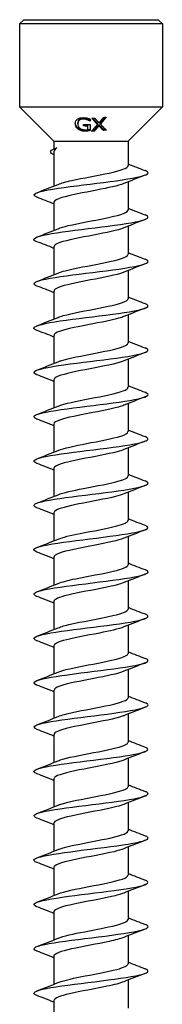
# Model space of a CAD drawing. Units: millimetres. Extents: x -29 to 67, y -553 to 0.
# Drawn here: x -5 to 5, y -69 to 0 of the extents above; entities that cross this region are included whole.
import ezdxf

# ---------------------------------------------------------------- set-up
doc = ezdxf.new("R2010")
doc.units = ezdxf.units.MM

# ---------------------------------------------------------------- blocks, each defined once
blk = doc.blocks.new('SWD80X275-Front')
for p, q in [((-4.7, 0), (-5, -0.3)), ((-4.7, 0), (4.7, 0)), ((4.7, 0), (5, -0.3)), ((5, -0.3), (-5, -0.3)), ((-5, -0.3), (-5, -6.1)), ((5, -0.3), (5, -6.1)), ((-5, -6.1), (5, -6.1)), ((-2.6, -8.5), (-5, -6.1)), ((2.6, -8.5), (5, -6.1)), ((-0.92, -7.279), (-0.92, -7.207)), ((-0.234, -7.009), (-0.234, -6.939)), ((-0.22, -7.441), (-0.22, -7.37)), ((-0.07, -7.09), (-0.07, -7.019)), ((-0.055, -6.943), (-0.055, -7.09)), ((-0.049, -7.337), (-0.049, -7.738)), ((0.457, -7.325), (0.457, -7.254)), ((0.552, -7.412), (0.552, -7.341)), ((0.66, -7.304), (0.66, -7.233)), ((0.23, -7.795), (0.23, -7.725)), ((0.868, -7.742), (0.868, -7.67)), ((-2.6, -8.5), (2.6, -8.5)), ((-2.6, -8.5), (-2.6, -9.037)), ((2.6, -8.5), (2.6, -10.198)), ((-2.6, -9.23), (-2.6, -11.63)), ((2.6, -11.334), (2.6, -13.298)), ((-2.6, -12.767), (-2.6, -14.73)), ((2.6, -14.434), (2.6, -16.398)), ((-2.6, -15.867), (-2.6, -17.83)), ((2.6, -17.534), (2.6, -19.498)), ((-2.6, -18.967), (-2.6, -20.93)), ((2.6, -20.634), (2.6, -22.598)), ((-2.6, -22.067), (-2.6, -24.03)), ((2.6, -23.734), (2.6, -25.698)), ((-2.6, -25.167), (-2.6, -27.13)), ((2.6, -26.834), (2.6, -28.798)), ((-2.6, -28.267), (-2.6, -30.23)), ((2.6, -29.934), (2.6, -31.898)), ((-2.6, -31.367), (-2.6, -33.33)), ((2.6, -33.034), (2.6, -34.998)), ((-2.6, -34.467), (-2.6, -36.43)), ((2.6, -36.134), (2.6, -38.098)), ((-2.6, -37.567), (-2.6, -39.53)), ((2.6, -39.234), (2.6, -41.198)), ((-2.6, -40.667), (-2.6, -42.63)), ((2.6, -42.334), (2.6, -44.298)), ((-2.6, -43.767), (-2.6, -45.73)), ((2.6, -45.434), (2.6, -47.398)), ((-2.6, -46.867), (-2.6, -48.83)), ((2.6, -48.534), (2.6, -50.498)), ((-2.6, -49.967), (-2.6, -51.93)), ((2.6, -51.634), (2.6, -53.598)), ((-2.6, -53.067), (-2.6, -55.03)), ((2.6, -54.734), (2.6, -56.698)), ((-2.6, -56.167), (-2.6, -58.13)), ((2.6, -57.834), (2.6, -59.798)), ((-2.6, -59.267), (-2.6, -61.23)), ((2.6, -60.934), (2.6, -62.898)), ((-2.6, -62.367), (-2.6, -64.33)), ((2.6, -64.034), (2.6, -65.998)), ((-2.6, -65.467), (-2.6, -67.43)), ((2.6, -67.134), (2.6, -69.098)), ((-2.6, -68.567), (-2.6, -70.53))]:
    blk.add_line(p, q)
for points, knots in [([(-0.929, -6.937), (-0.883, -6.908), (-0.83, -6.887), (-0.739, -6.865), (-0.694, -6.856), (-0.583, -6.847), (-0.532, -6.847), (-0.48, -6.85)], [0, 0, 0, 0, 0.02030655, 0.02030655, 0.03027682, 0.03027682, 0.03850398, 0.03850398, 0.03850398, 0.03850398]), ([(-0.5, -6.883), (-0.554, -6.88), (-0.607, -6.882), (-0.7, -6.902), (-0.739, -6.917), (-0.802, -6.954), (-0.838, -6.981), (-0.885, -7.049), (-0.898, -7.077), (-0.916, -7.139), (-0.92, -7.173), (-0.92, -7.207)], [0, 0, 0, 0, 0.01618087, 0.01618087, 0.03053084, 0.03053084, 0.04297222, 0.04297222, 0.050874, 0.050874, 0.05966763, 0.05966763, 0.05966763, 0.05966763]), ([(-0.48, -6.85), (-0.439, -6.852), (-0.398, -6.856), (-0.333, -6.866), (-0.29, -6.873), (-0.239, -6.886)], [0, 0, 0, 0, 0.0123998, 0.0123998, 0.01972915, 0.01972915, 0.01972915, 0.01972915]), ([(-1.1, -7.259), (-1.1, -7.193), (-1.088, -7.129), (-1.045, -7.051), (-1.028, -7.024), (-0.981, -6.975), (-0.957, -6.955), (-0.929, -6.937)], [0, 0, 0, 0, 0.028409, 0.028409, 0.03840281, 0.03840281, 0.04642532, 0.04642532, 0.04642532, 0.04642532]), ([(-0.93, -7.634), (-0.978, -7.592), (-1.014, -7.546), (-1.065, -7.453), (-1.078, -7.414), (-1.095, -7.343), (-1.1, -7.3), (-1.1, -7.259)], [0, 0, 0, 0, 0.02094716, 0.02094716, 0.04024087, 0.04024087, 0.06925257, 0.06925257, 0.06925257, 0.06925257]), ([(-0.93, -7.562), (-0.977, -7.521), (-1.013, -7.475), (-1.065, -7.382), (-1.078, -7.342), (-1.092, -7.284), (-1.097, -7.253), (-1.099, -7.224)], [0, 0, 0, 0, 0.02068155, 0.02068155, 0.04026211, 0.04026211, 0.06111069, 0.06111069, 0.06111069, 0.06111069]), ([(-0.481, -7.728), (-0.568, -7.722), (-0.653, -7.705), (-0.757, -7.667), (-0.796, -7.651), (-0.873, -7.606), (-0.903, -7.585), (-0.93, -7.562)], [0, 0, 0, 0, 0.0260864, 0.0260864, 0.03356397, 0.03356397, 0.03917601, 0.03917601, 0.03917601, 0.03917601]), ([(-0.5, -6.954), (-0.554, -6.951), (-0.607, -6.954), (-0.7, -6.973), (-0.739, -6.988), (-0.802, -7.026), (-0.839, -7.053), (-0.886, -7.121), (-0.898, -7.148), (-0.916, -7.21), (-0.92, -7.244), (-0.92, -7.279)], [0, 0, 0, 0, 0.01619772, 0.01619772, 0.03052411, 0.03052411, 0.04306957, 0.04306957, 0.05080517, 0.05080517, 0.05964083, 0.05964083, 0.05964083, 0.05964083]), ([(-0.92, -7.279), (-0.92, -7.332), (-0.912, -7.388), (-0.882, -7.46), (-0.87, -7.484), (-0.837, -7.53), (-0.82, -7.55), (-0.801, -7.568)], [0, 0, 0, 0, 0.02287164, 0.02287164, 0.03046314, 0.03046314, 0.0364331, 0.0364331, 0.0364331, 0.0364331]), ([(-0.801, -7.568), (-0.769, -7.598), (-0.731, -7.624), (-0.657, -7.659), (-0.626, -7.669), (-0.559, -7.686), (-0.523, -7.691), (-0.488, -7.694)], [0, 0, 0, 0, 0.01505001, 0.01505001, 0.02508724, 0.02508724, 0.03576923, 0.03576923, 0.03576923, 0.03576923]), ([(-0.234, -6.939), (-0.272, -6.924), (-0.313, -6.913), (-0.377, -6.898), (-0.426, -6.888), (-0.5, -6.883)], [0, 0, 0, 0, 0.01279754, 0.01279754, 0.01963567, 0.01963567, 0.01963567, 0.01963567]), ([(-0.234, -7.009), (-0.272, -6.995), (-0.313, -6.984), (-0.376, -6.969), (-0.426, -6.959), (-0.5, -6.954)], [0, 0, 0, 0, 0.01269449, 0.01269449, 0.01979452, 0.01979452, 0.01979452, 0.01979452]), ([(-0.239, -6.886), (-0.206, -6.893), (-0.173, -6.903), (-0.128, -6.918), (-0.087, -6.93), (-0.055, -6.943)], [0, 0, 0, 0, 0.01023086, 0.01023086, 0.01479825, 0.01479825, 0.01479825, 0.01479825]), ([(-0.07, -7.019), (-0.091, -7.006), (-0.113, -6.993), (-0.145, -6.975), (-0.171, -6.961), (-0.234, -6.939)], [0, 0, 0, 0, 0.00861921, 0.00861921, 0.01201283, 0.01201283, 0.01201283, 0.01201283]), ([(-0.07, -7.09), (-0.091, -7.076), (-0.113, -7.063), (-0.145, -7.046), (-0.171, -7.032), (-0.234, -7.009)], [0, 0, 0, 0, 0.00861592, 0.00861592, 0.01201958, 0.01201958, 0.01201958, 0.01201958]), ([(-0.481, -7.8), (-0.56, -7.794), (-0.638, -7.779), (-0.754, -7.74), (-0.793, -7.723), (-0.867, -7.683), (-0.9, -7.659), (-0.93, -7.634)], [0, 0, 0, 0, 0.0237648, 0.0237648, 0.0370275, 0.0370275, 0.05011532, 0.05011532, 0.05011532, 0.05011532]), ([(-0.488, -7.694), (-0.441, -7.697), (-0.395, -7.698), (-0.318, -7.694), (-0.267, -7.691), (-0.22, -7.678)], [0, 0, 0, 0, 0.01398616, 0.01398616, 0.02329577, 0.02329577, 0.02329577, 0.02329577]), ([(-0.241, -7.715), (-0.279, -7.722), (-0.319, -7.727), (-0.372, -7.731), (-0.411, -7.734), (-0.481, -7.728)], [0, 0, 0, 0, 0.01178338, 0.01178338, 0.01647744, 0.01647744, 0.01647744, 0.01647744]), ([(-0.241, -7.786), (-0.278, -7.792), (-0.318, -7.798), (-0.372, -7.802), (-0.411, -7.805), (-0.481, -7.8)], [0, 0, 0, 0, 0.01165493, 0.01165493, 0.01666673, 0.01666673, 0.01666673, 0.01666673]), ([(-0.049, -7.667), (-0.077, -7.676), (-0.109, -7.685), (-0.152, -7.696), (-0.194, -7.707), (-0.241, -7.715)], [0, 0, 0, 0, 0.00889074, 0.00889074, 0.01322333, 0.01322333, 0.01322333, 0.01322333]), ([(-0.049, -7.738), (-0.076, -7.747), (-0.109, -7.755), (-0.152, -7.767), (-0.194, -7.778), (-0.241, -7.786)], [0, 0, 0, 0, 0.00888094, 0.00888094, 0.01324805, 0.01324805, 0.01324805, 0.01324805]), ([(-2.627, -9.425), (-2.644, -9.418), (-2.66, -9.411), (-2.674, -9.404), (-2.984, -9.255), (-2.835, -9.106), (-2.389, -8.957)], [1.8897799, 1.8897799, 1.8897799, 1.8897799, 1.9326995, 1.9326995, 1.9326995, 2.8375676, 2.8375676, 2.8375676, 2.8375676]), ([(-2.389, -8.957), (-2.527, -9.048), (-2.599, -9.137), (-2.6, -9.229), (-2.6, -9.229), (-2.6, -9.23)], [0, 0, 0, 0, 0.1083945, 0.1083945, 0.1092314, 0.1092314, 0.1092314, 0.1092314]), ([(-2.298, -11.511), (-2.081, -11.421), (-1.757, -11.332), (-1.356, -11.243), (-0.572, -11.069), (0.472, -10.895), (1.273, -10.72), (2.073, -10.546), (2.599, -10.372), (2.6, -10.198)], [188.976153, 188.976153, 188.976153, 188.976153, 189.517507, 189.517507, 189.517507, 190.578062, 190.578062, 190.578062, 191.637152, 191.637152, 191.637152, 191.637152]), ([(-3.781, -12.418), (-4.021, -12.325), (-4.065, -12.232), (-3.885, -12.139), (-3.581, -11.981), (-2.642, -11.823), (-1.449, -11.665), (-0.267, -11.509), (1.132, -11.352), (2.193, -11.196), (3.261, -11.038), (3.956, -10.881), (3.998, -10.723), (4.014, -10.664), (3.939, -10.605), (3.785, -10.546)], [188.168818, 188.168818, 188.168818, 188.168818, 188.735755, 188.735755, 188.735755, 189.695696, 189.695696, 189.695696, 190.646498, 190.646498, 190.646498, 191.604175, 191.604175, 191.604175, 191.963893, 191.963893, 191.963893, 191.963893]), ([(2.304, -11.454), (1.926, -11.608), (1.203, -11.761), (0.403, -11.915), (-0.506, -12.09), (-1.479, -12.264), (-2.047, -12.439), (-2.402, -12.548), (-2.589, -12.657), (-2.593, -12.767)], [-191.156558, -191.156558, -191.156558, -191.156558, -190.222134, -190.222134, -190.222134, -189.160179, -189.160179, -189.160179, -188.495559, -188.495559, -188.495559, -188.495559]), ([(-3.786, -15.518), (-3.867, -15.487), (-3.927, -15.457), (-3.962, -15.426), (-4.137, -15.269), (-3.673, -15.113), (-2.754, -14.957), (-1.837, -14.801), (-0.491, -14.645), (0.751, -14.489), (1.991, -14.333), (3.095, -14.178), (3.627, -14.022), (4.055, -13.897), (4.103, -13.771), (3.785, -13.646)], [181.885633, 181.885633, 181.885633, 181.885633, 182.073553, 182.073553, 182.073553, 183.023707, 183.023707, 183.023707, 183.972116, 183.972116, 183.972116, 184.918958, 184.918958, 184.918958, 185.680708, 185.680708, 185.680708, 185.680708]), ([(-2.298, -14.611), (-2.127, -14.539), (-1.886, -14.468), (-1.59, -14.397), (-0.866, -14.224), (0.164, -14.05), (1.008, -13.876), (1.867, -13.699), (2.497, -13.523), (2.588, -13.346), (2.596, -13.33), (2.6, -13.314), (2.599, -13.298)], [182.692968, 182.692968, 182.692968, 182.692968, 183.125177, 183.125177, 183.125177, 184.181232, 184.181232, 184.181232, 185.256577, 185.256577, 185.256577, 185.353967, 185.353967, 185.353967, 185.353967]), ([(2.305, -14.554), (1.895, -14.722), (1.063, -14.89), (0.181, -15.057), (-0.736, -15.232), (-1.672, -15.406), (-2.175, -15.581), (-2.451, -15.676), (-2.591, -15.771), (-2.592, -15.867)], [-184.873373, -184.873373, -184.873373, -184.873373, -183.852875, -183.852875, -183.852875, -182.7919, -182.7919, -182.7919, -182.212374, -182.212374, -182.212374, -182.212374]), ([(-2.299, -17.711), (-2.172, -17.657), (-2.004, -17.604), (-1.801, -17.55), (-1.131, -17.374), (-0.099, -17.197), (0.787, -17.021), (1.67, -16.845), (2.373, -16.669), (2.551, -16.493), (2.584, -16.461), (2.599, -16.43), (2.597, -16.398)], [176.409782, 176.409782, 176.409782, 176.409782, 176.734629, 176.734629, 176.734629, 177.807493, 177.807493, 177.807493, 178.876885, 178.876885, 178.876885, 179.070781, 179.070781, 179.070781, 179.070781]), ([(-3.785, -18.618), (-4.095, -18.496), (-4.059, -18.375), (-3.661, -18.253), (-3.153, -18.097), (-2.067, -17.941), (-0.833, -17.786), (0.421, -17.628), (1.795, -17.469), (2.732, -17.311), (3.666, -17.154), (4.139, -16.996), (3.961, -16.838), (3.926, -16.807), (3.867, -16.777), (3.786, -16.746)], [175.602447, 175.602447, 175.602447, 175.602447, 176.343849, 176.343849, 176.343849, 177.290122, 177.290122, 177.290122, 178.251803, 178.251803, 178.251803, 179.21079, 179.21079, 179.21079, 179.397522, 179.397522, 179.397522, 179.397522]), ([(2.305, -17.654), (2.289, -17.661), (2.272, -17.667), (2.255, -17.674), (1.797, -17.848), (0.891, -18.023), (-0.028, -18.197), (-0.946, -18.371), (-1.841, -18.546), (-2.281, -18.72), (-2.489, -18.802), (-2.592, -18.884), (-2.592, -18.967)], [-178.590187, -178.590187, -178.590187, -178.590187, -178.54959, -178.54959, -178.54959, -177.489405, -177.489405, -177.489405, -176.429374, -176.429374, -176.429374, -175.929189, -175.929189, -175.929189, -175.929189]), ([(-3.781, -21.718), (-3.944, -21.656), (-4.021, -21.594), (-3.995, -21.532), (-3.93, -21.375), (-3.221, -21.219), (-2.15, -21.062), (-1.08, -20.906), (0.322, -20.749), (1.498, -20.593), (2.673, -20.436), (3.592, -20.28), (3.889, -20.124), (4.065, -20.031), (4.02, -19.939), (3.781, -19.846)], [169.319262, 169.319262, 169.319262, 169.319262, 169.697114, 169.697114, 169.697114, 170.649406, 170.649406, 170.649406, 171.600703, 171.600703, 171.600703, 172.551051, 172.551051, 172.551051, 173.114337, 173.114337, 173.114337, 173.114337]), ([(-2.301, -20.811), (-2.205, -20.77), (-2.084, -20.729), (-1.942, -20.689), (-1.332, -20.515), (-0.34, -20.34), (0.557, -20.166), (1.454, -19.992), (2.219, -19.818), (2.487, -19.644), (2.562, -19.595), (2.597, -19.546), (2.595, -19.498)], [170.126597, 170.126597, 170.126597, 170.126597, 170.37309, 170.37309, 170.37309, 171.432874, 171.432874, 171.432874, 172.491467, 172.491467, 172.491467, 172.787596, 172.787596, 172.787596, 172.787596]), ([(2.304, -20.754), (2.258, -20.773), (2.207, -20.792), (2.151, -20.811), (1.635, -20.985), (0.693, -21.16), (-0.221, -21.334), (-1.136, -21.508), (-1.988, -21.682), (-2.367, -21.856), (-2.52, -21.926), (-2.594, -21.997), (-2.592, -22.067)], [-172.307002, -172.307002, -172.307002, -172.307002, -172.190779, -172.190779, -172.190779, -171.131508, -171.131508, -171.131508, -170.072385, -170.072385, -170.072385, -169.646003, -169.646003, -169.646003, -169.646003]), ([(-2.304, -23.911), (-2.248, -23.887), (-2.184, -23.864), (-2.112, -23.84), (-1.571, -23.665), (-0.607, -23.489), (0.312, -23.313), (1.23, -23.138), (2.065, -22.962), (2.411, -22.787), (2.535, -22.724), (2.595, -22.661), (2.593, -22.598)], [163.843412, 163.843412, 163.843412, 163.843412, 163.985767, 163.985767, 163.985767, 165.054058, 165.054058, 165.054058, 166.120764, 166.120764, 166.120764, 166.504411, 166.504411, 166.504411, 166.504411]), ([(-3.788, -24.818), (-4.18, -24.666), (-4, -24.515), (-3.308, -24.363), (-2.589, -24.205), (-1.337, -24.047), (-0.058, -23.889), (1.219, -23.732), (2.489, -23.574), (3.238, -23.417), (3.985, -23.26), (4.196, -23.103), (3.788, -22.946)], [163.036077, 163.036077, 163.036077, 163.036077, 163.959834, 163.959834, 163.959834, 164.919088, 164.919088, 164.919088, 165.877061, 165.877061, 165.877061, 166.831152, 166.831152, 166.831152, 166.831152]), ([(2.303, -23.854), (2.229, -23.885), (2.143, -23.915), (2.043, -23.946), (1.475, -24.12), (0.506, -24.294), (-0.4, -24.468), (-1.307, -24.642), (-2.114, -24.816), (-2.435, -24.99), (-2.544, -25.049), (-2.596, -25.108), (-2.593, -25.167)], [-166.023817, -166.023817, -166.023817, -166.023817, -165.837363, -165.837363, -165.837363, -164.77897, -164.77897, -164.77897, -163.72072, -163.72072, -163.72072, -163.362818, -163.362818, -163.362818, -163.362818]), ([(-3.781, -27.918), (-4.001, -27.833), (-4.059, -27.748), (-3.926, -27.662), (-3.685, -27.506), (-2.819, -27.351), (-1.671, -27.195), (-0.524, -27.039), (0.875, -26.883), (1.974, -26.728), (3.072, -26.572), (3.841, -26.416), (3.977, -26.26), (4.039, -26.189), (3.967, -26.117), (3.781, -26.046)], [156.752891, 156.752891, 156.752891, 156.752891, 157.271925, 157.271925, 157.271925, 158.219397, 158.219397, 158.219397, 159.166487, 159.166487, 159.166487, 160.113206, 160.113206, 160.113206, 160.547967, 160.547967, 160.547967, 160.547967]), ([(-2.305, -27.011), (-1.88, -26.837), (-1, -26.663), (-0.084, -26.489), (0.849, -26.311), (1.78, -26.134), (2.249, -25.957), (2.477, -25.871), (2.591, -25.784), (2.591, -25.698)], [157.560227, 157.560227, 157.560227, 157.560227, 158.618105, 158.618105, 158.618105, 159.695371, 159.695371, 159.695371, 160.221225, 160.221225, 160.221225, 160.221225]), ([(2.301, -26.954), (2.202, -26.995), (2.08, -27.037), (1.934, -27.078), (1.321, -27.252), (0.33, -27.426), (-0.564, -27.6), (-1.459, -27.774), (-2.222, -27.948), (-2.488, -28.121), (-2.562, -28.17), (-2.597, -28.218), (-2.595, -28.267)], [-159.740631, -159.740631, -159.740631, -159.740631, -159.48913, -159.48913, -159.48913, -158.43158, -158.43158, -158.43158, -157.374167, -157.374167, -157.374167, -157.079633, -157.079633, -157.079633, -157.079633]), ([(-2.305, -30.111), (-1.914, -29.952), (-1.153, -29.793), (-0.323, -29.634), (0.587, -29.46), (1.543, -29.286), (2.089, -29.112), (2.418, -29.007), (2.59, -28.902), (2.592, -28.798)], [151.277041, 151.277041, 151.277041, 151.277041, 152.242689, 152.242689, 152.242689, 153.30036, 153.30036, 153.30036, 153.93804, 153.93804, 153.93804, 153.93804]), ([(-3.786, -31.018), (-3.855, -30.993), (-3.907, -30.967), (-3.942, -30.941), (-4.157, -30.785), (-3.734, -30.628), (-2.842, -30.472), (-1.95, -30.316), (-0.614, -30.16), (0.637, -30.003), (1.887, -29.847), (3.018, -29.691), (3.582, -29.535), (4.05, -29.405), (4.116, -29.276), (3.786, -29.146)], [150.469706, 150.469706, 150.469706, 150.469706, 150.626667, 150.626667, 150.626667, 151.577126, 151.577126, 151.577126, 152.527125, 152.527125, 152.527125, 153.476675, 153.476675, 153.476675, 154.264781, 154.264781, 154.264781, 154.264781]), ([(2.3, -30.054), (2.177, -30.105), (2.018, -30.156), (1.826, -30.208), (1.174, -30.381), (0.167, -30.555), (-0.714, -30.729), (-1.594, -30.903), (-2.314, -31.076), (-2.528, -31.25), (-2.576, -31.289), (-2.598, -31.328), (-2.596, -31.367)], [-153.457446, -153.457446, -153.457446, -153.457446, -153.145869, -153.145869, -153.145869, -152.089128, -152.089128, -152.089128, -151.032517, -151.032517, -151.032517, -150.796447, -150.796447, -150.796447, -150.796447]), ([(-3.784, -34.118), (-4.088, -33.999), (-4.062, -33.88), (-3.686, -33.76), (-3.192, -33.604), (-2.107, -33.447), (-0.866, -33.29), (0.374, -33.133), (1.738, -32.976), (2.681, -32.82), (3.624, -32.663), (4.12, -32.506), (3.973, -32.35), (3.94, -32.315), (3.877, -32.281), (3.785, -32.246)], [144.186521, 144.186521, 144.186521, 144.186521, 144.912288, 144.912288, 144.912288, 145.86575, 145.86575, 145.86575, 146.818682, 146.818682, 146.818682, 147.771097, 147.771097, 147.771097, 147.981596, 147.981596, 147.981596, 147.981596]), ([(-2.304, -33.211), (-1.942, -33.064), (-1.272, -32.918), (-0.516, -32.771), (0.386, -32.597), (1.374, -32.422), (1.973, -32.248), (2.373, -32.131), (2.589, -32.014), (2.593, -31.898)], [144.993856, 144.993856, 144.993856, 144.993856, 145.884317, 145.884317, 145.884317, 146.945595, 146.945595, 146.945595, 147.654855, 147.654855, 147.654855, 147.654855]), ([(2.299, -33.154), (2.154, -33.214), (1.959, -33.275), (1.721, -33.335), (1.035, -33.509), (0.016, -33.682), (-0.849, -33.856), (-1.714, -34.03), (-2.391, -34.203), (-2.557, -34.377), (-2.586, -34.407), (-2.599, -34.437), (-2.597, -34.467)], [-147.174261, -147.174261, -147.174261, -147.174261, -146.807372, -146.807372, -146.807372, -145.751404, -145.751404, -145.751404, -144.695562, -144.695562, -144.695562, -144.513262, -144.513262, -144.513262, -144.513262]), ([(-2.302, -36.311), (-1.98, -36.18), (-1.421, -36.05), (-0.765, -35.92), (0.118, -35.745), (1.139, -35.569), (1.804, -35.394), (2.306, -35.262), (2.589, -35.13), (2.595, -34.998)], [138.710671, 138.710671, 138.710671, 138.710671, 139.502285, 139.502285, 139.502285, 140.567749, 140.567749, 140.567749, 141.371669, 141.371669, 141.371669, 141.371669]), ([(-3.782, -37.218), (-3.921, -37.166), (-3.997, -37.113), (-4, -37.061), (-4.01, -36.904), (-3.366, -36.746), (-2.328, -36.589), (-1.29, -36.431), (0.113, -36.274), (1.318, -36.117), (2.522, -35.959), (3.495, -35.802), (3.846, -35.645), (4.068, -35.545), (4.037, -35.446), (3.781, -35.346)], [137.903336, 137.903336, 137.903336, 137.903336, 138.222249, 138.222249, 138.222249, 139.179747, 139.179747, 139.179747, 140.136631, 140.136631, 140.136631, 141.092916, 141.092916, 141.092916, 141.698411, 141.698411, 141.698411, 141.698411]), ([(2.297, -36.254), (2.107, -36.332), (1.834, -36.411), (1.496, -36.489), (0.718, -36.67), (-0.368, -36.85), (-1.21, -37.03), (-2.043, -37.209), (-2.6, -37.388), (-2.6, -37.567)], [-140.891076, -140.891076, -140.891076, -140.891076, -140.413929, -140.413929, -140.413929, -139.316945, -139.316945, -139.316945, -138.230077, -138.230077, -138.230077, -138.230077]), ([(-3.787, -40.318), (-4.141, -40.18), (-4.033, -40.041), (-3.478, -39.902), (-2.844, -39.744), (-1.646, -39.586), (-0.37, -39.428), (0.906, -39.27), (2.225, -39.112), (3.053, -38.954), (3.88, -38.796), (4.194, -38.638), (3.868, -38.48), (3.845, -38.469), (3.818, -38.457), (3.788, -38.446)], [131.62015, 131.62015, 131.62015, 131.62015, 132.46371, 132.46371, 132.46371, 133.425142, 133.425142, 133.425142, 134.385888, 134.385888, 134.385888, 135.345959, 135.345959, 135.345959, 135.415225, 135.415225, 135.415225, 135.415225]), ([(-2.299, -39.411), (-2.03, -39.301), (-1.597, -39.192), (-1.071, -39.082), (-0.226, -38.906), (0.823, -38.73), (1.564, -38.554), (2.205, -38.402), (2.592, -38.25), (2.598, -38.098)], [132.427485, 132.427485, 132.427485, 132.427485, 133.093037, 133.093037, 133.093037, 134.16329, 134.16329, 134.16329, 135.088484, 135.088484, 135.088484, 135.088484]), ([(2.299, -39.354), (2.019, -39.468), (1.56, -39.582), (1.007, -39.696), (0.146, -39.873), (-0.907, -40.05), (-1.633, -40.227), (-2.235, -40.373), (-2.59, -40.52), (-2.597, -40.667)], [-134.60789, -134.60789, -134.60789, -134.60789, -133.91522, -133.91522, -133.91522, -132.83841, -132.83841, -132.83841, -131.946891, -131.946891, -131.946891, -131.946891]), ([(-2.298, -42.511), (-2.094, -42.427), (-1.797, -42.343), (-1.428, -42.26), (-0.649, -42.083), (0.412, -41.906), (1.233, -41.729), (2.053, -41.552), (2.598, -41.375), (2.6, -41.199), (2.6, -41.198), (2.6, -41.198), (2.6, -41.198)], [126.1443, 126.1443, 126.1443, 126.1443, 126.65286, 126.65286, 126.65286, 127.728533, 127.728533, 127.728533, 128.803258, 128.803258, 128.803258, 128.805299, 128.805299, 128.805299, 128.805299]), ([(-3.781, -43.418), (-3.957, -43.351), (-4.031, -43.284), (-3.987, -43.217), (-3.884, -43.061), (-3.147, -42.906), (-2.066, -42.75), (-0.985, -42.594), (0.411, -42.439), (1.572, -42.283), (2.732, -42.127), (3.627, -41.972), (3.903, -41.816), (4.063, -41.726), (4.013, -41.636), (3.781, -41.546)], [125.336965, 125.336965, 125.336965, 125.336965, 125.745016, 125.745016, 125.745016, 126.691781, 126.691781, 126.691781, 127.638364, 127.638364, 127.638364, 128.584768, 128.584768, 128.584768, 129.13204, 129.13204, 129.13204, 129.13204]), ([(2.303, -42.454), (1.952, -42.596), (1.314, -42.738), (0.585, -42.88), (-0.322, -43.056), (-1.332, -43.233), (-1.948, -43.41), (-2.364, -43.529), (-2.589, -43.648), (-2.593, -43.767)], [-128.324705, -128.324705, -128.324705, -128.324705, -127.461574, -127.461574, -127.461574, -126.387618, -126.387618, -126.387618, -125.663706, -125.663706, -125.663706, -125.663706]), ([(-3.788, -46.518), (-3.813, -46.509), (-3.836, -46.499), (-3.857, -46.49), (-4.192, -46.334), (-3.905, -46.178), (-3.11, -46.022), (-2.316, -45.866), (-1.034, -45.71), (0.228, -45.554), (1.49, -45.398), (2.698, -45.242), (3.376, -45.086), (4.015, -44.94), (4.166, -44.793), (3.788, -44.646)], [119.05378, 119.05378, 119.05378, 119.05378, 119.112325, 119.112325, 119.112325, 120.060443, 120.060443, 120.060443, 121.008359, 121.008359, 121.008359, 121.956077, 121.956077, 121.956077, 122.848855, 122.848855, 122.848855, 122.848855]), ([(-2.299, -45.611), (-2.159, -45.552), (-1.972, -45.494), (-1.744, -45.435), (-1.064, -45.262), (-0.047, -45.088), (0.823, -44.914), (1.688, -44.741), (2.372, -44.568), (2.55, -44.394), (2.583, -44.362), (2.598, -44.33), (2.597, -44.298)], [119.861115, 119.861115, 119.861115, 119.861115, 120.21609, 120.21609, 120.21609, 121.273204, 121.273204, 121.273204, 122.325891, 122.325891, 122.325891, 122.522113, 122.522113, 122.522113, 122.522113]), ([(2.305, -45.554), (1.895, -45.721), (1.069, -45.888), (0.19, -46.056), (-0.735, -46.232), (-1.682, -46.408), (-2.185, -46.584), (-2.454, -46.678), (-2.59, -46.773), (-2.591, -46.867)], [-122.04152, -122.04152, -122.04152, -122.04152, -121.024646, -121.024646, -121.024646, -119.953381, -119.953381, -119.953381, -119.380521, -119.380521, -119.380521, -119.380521]), ([(-2.3, -48.711), (-2.183, -48.661), (-2.032, -48.612), (-1.85, -48.563), (-1.206, -48.389), (-0.201, -48.215), (0.683, -48.041), (1.567, -47.868), (2.296, -47.694), (2.52, -47.52), (2.573, -47.479), (2.598, -47.438), (2.596, -47.398)], [113.577929, 113.577929, 113.577929, 113.577929, 113.876719, 113.876719, 113.876719, 114.93394, 114.93394, 114.93394, 115.990892, 115.990892, 115.990892, 116.238928, 116.238928, 116.238928, 116.238928]), ([(-3.782, -49.618), (-4.055, -49.512), (-4.068, -49.405), (-3.795, -49.298), (-3.394, -49.142), (-2.39, -48.986), (-1.18, -48.83), (0.029, -48.674), (1.412, -48.518), (2.42, -48.362), (3.427, -48.206), (4.034, -48.05), (3.998, -47.893), (3.987, -47.844), (3.913, -47.795), (3.783, -47.746)], [112.770594, 112.770594, 112.770594, 112.770594, 113.419232, 113.419232, 113.419232, 114.368617, 114.368617, 114.368617, 115.317784, 115.317784, 115.317784, 116.266735, 116.266735, 116.266735, 116.565669, 116.565669, 116.565669, 116.565669]), ([(2.305, -48.654), (2.271, -48.668), (2.234, -48.682), (2.194, -48.696), (1.697, -48.872), (0.757, -49.048), (-0.168, -49.224), (-1.092, -49.399), (-1.963, -49.575), (-2.355, -49.751), (-2.516, -49.823), (-2.594, -49.895), (-2.592, -49.967)], [-115.758334, -115.758334, -115.758334, -115.758334, -115.67261, -115.67261, -115.67261, -114.603467, -114.603467, -114.603467, -113.534735, -113.534735, -113.534735, -113.097336, -113.097336, -113.097336, -113.097336]), ([(-3.783, -52.718), (-3.905, -52.672), (-3.978, -52.626), (-3.996, -52.58), (-4.055, -52.424), (-3.47, -52.268), (-2.474, -52.111), (-1.478, -51.955), (-0.096, -51.798), (1.121, -51.642), (2.337, -51.486), (3.358, -51.329), (3.776, -51.173), (4.068, -51.064), (4.061, -50.955), (3.783, -50.846)], [106.487409, 106.487409, 106.487409, 106.487409, 106.767195, 106.767195, 106.767195, 107.718185, 107.718185, 107.718185, 108.668938, 108.668938, 108.668938, 109.619456, 109.619456, 109.619456, 110.282484, 110.282484, 110.282484, 110.282484]), ([(-2.302, -51.811), (-2.21, -51.772), (-2.098, -51.734), (-1.966, -51.696), (-1.365, -51.522), (-0.379, -51.347), (0.52, -51.173), (1.419, -50.999), (2.195, -50.825), (2.476, -50.651), (2.558, -50.6), (2.597, -50.549), (2.594, -50.498)], [107.294744, 107.294744, 107.294744, 107.294744, 107.527534, 107.527534, 107.527534, 108.586449, 108.586449, 108.586449, 109.645071, 109.645071, 109.645071, 109.955743, 109.955743, 109.955743, 109.955743]), ([(2.302, -51.754), (2.219, -51.789), (2.119, -51.823), (2.002, -51.858), (1.412, -52.034), (0.423, -52.209), (-0.486, -52.384), (-1.393, -52.56), (-2.183, -52.735), (-2.471, -52.911), (-2.556, -52.963), (-2.596, -53.015), (-2.594, -53.067)], [-109.475149, -109.475149, -109.475149, -109.475149, -109.263833, -109.263833, -109.263833, -108.197092, -108.197092, -108.197092, -107.130737, -107.130737, -107.130737, -106.81415, -106.81415, -106.81415, -106.81415]), ([(-2.303, -54.911), (-2.242, -54.885), (-2.171, -54.859), (-2.091, -54.833), (-1.544, -54.659), (-0.583, -54.485), (0.328, -54.31), (1.24, -54.136), (2.067, -53.961), (2.411, -53.787), (2.535, -53.724), (2.595, -53.661), (2.593, -53.598)], [101.011559, 101.011559, 101.011559, 101.011559, 101.167694, 101.167694, 101.167694, 102.228444, 102.228444, 102.228444, 103.288877, 103.288877, 103.288877, 103.672558, 103.672558, 103.672558, 103.672558]), ([(-3.787, -55.818), (-4.146, -55.678), (-4.03, -55.538), (-3.461, -55.398), (-2.824, -55.241), (-1.637, -55.085), (-0.372, -54.928), (0.892, -54.772), (2.2, -54.615), (3.029, -54.458), (3.858, -54.302), (4.187, -54.145), (3.885, -53.989), (3.858, -53.974), (3.825, -53.96), (3.788, -53.946)], [100.204224, 100.204224, 100.204224, 100.204224, 101.056096, 101.056096, 101.056096, 102.008574, 102.008574, 102.008574, 102.960797, 102.960797, 102.960797, 103.912767, 103.912767, 103.912767, 103.999299, 103.999299, 103.999299, 103.999299]), ([(2.3, -54.854), (2.173, -54.907), (2.006, -54.96), (1.805, -55.013), (1.141, -55.188), (0.121, -55.363), (-0.761, -55.538), (-1.643, -55.713), (-2.351, -55.888), (-2.543, -56.063), (-2.581, -56.098), (-2.598, -56.132), (-2.597, -56.167)], [-103.191964, -103.191964, -103.191964, -103.191964, -102.86909, -102.86909, -102.86909, -101.8046, -101.8046, -101.8046, -100.74047, -100.74047, -100.74047, -100.530965, -100.530965, -100.530965, -100.530965]), ([(-3.78, -58.918), (-3.978, -58.843), (-4.046, -58.767), (-3.964, -58.691), (-3.795, -58.534), (-2.984, -58.377), (-1.857, -58.22), (-0.731, -58.064), (0.682, -57.907), (1.816, -57.75), (2.949, -57.593), (3.773, -57.436), (3.958, -57.279), (4.049, -57.201), (3.983, -57.124), (3.78, -57.046)], [93.921038, 93.921038, 93.921038, 93.921038, 94.381364, 94.381364, 94.381364, 95.335709, 95.335709, 95.335709, 96.289779, 96.289779, 96.289779, 97.243576, 97.243576, 97.243576, 97.716114, 97.716114, 97.716114, 97.716114]), ([(-2.305, -58.011), (-2.278, -57.999), (-2.249, -57.988), (-2.219, -57.977), (-1.738, -57.802), (-0.815, -57.627), (0.105, -57.453), (1.025, -57.278), (1.905, -57.103), (2.321, -56.928), (2.503, -56.852), (2.593, -56.775), (2.592, -56.698)], [94.728373, 94.728373, 94.728373, 94.728373, 94.79634, 94.79634, 94.79634, 95.859069, 95.859069, 95.859069, 96.921458, 96.921458, 96.921458, 97.389372, 97.389372, 97.389372, 97.389372]), ([(2.298, -57.954), (2.131, -58.023), (1.899, -58.092), (1.612, -58.162), (0.89, -58.336), (-0.147, -58.511), (-0.997, -58.686), (-1.847, -58.861), (-2.477, -59.035), (-2.583, -59.21), (-2.594, -59.229), (-2.6, -59.248), (-2.599, -59.267)], [-96.908778, -96.908778, -96.908778, -96.908778, -96.487475, -96.487475, -96.487475, -95.425086, -95.425086, -95.425086, -94.363033, -94.363033, -94.363033, -94.24778, -94.24778, -94.24778, -94.24778]), ([(-2.305, -61.111), (-1.89, -60.941), (-1.044, -60.771), (-0.151, -60.601), (0.77, -60.426), (1.704, -60.251), (2.197, -60.076), (2.458, -59.983), (2.591, -59.89), (2.592, -59.798)], [88.445188, 88.445188, 88.445188, 88.445188, 89.477454, 89.477454, 89.477454, 90.541944, 90.541944, 90.541944, 91.106187, 91.106187, 91.106187, 91.106187]), ([(-3.788, -62.018), (-3.812, -62.009), (-3.834, -62), (-3.853, -61.991), (-4.195, -61.834), (-3.905, -61.677), (-3.098, -61.519), (-2.292, -61.362), (-0.992, -61.205), (0.28, -61.048), (1.551, -60.89), (2.76, -60.733), (3.42, -60.576), (4.023, -60.433), (4.155, -60.289), (3.788, -60.146)], [87.637853, 87.637853, 87.637853, 87.637853, 87.692984, 87.692984, 87.692984, 88.649341, 88.649341, 88.649341, 89.605402, 89.605402, 89.605402, 90.561169, 90.561169, 90.561169, 91.432928, 91.432928, 91.432928, 91.432928]), ([(2.298, -61.054), (2.095, -61.137), (1.798, -61.221), (1.431, -61.304), (0.663, -61.479), (-0.379, -61.653), (-1.195, -61.827), (-2.011, -62.002), (-2.568, -62.176), (-2.599, -62.35), (-2.6, -62.356), (-2.6, -62.361), (-2.6, -62.367)], [-90.625593, -90.625593, -90.625593, -90.625593, -90.1181, -90.1181, -90.1181, -89.057666, -89.057666, -89.057666, -87.997544, -87.997544, -87.997544, -87.964594, -87.964594, -87.964594, -87.964594]), ([(-3.781, -65.118), (-4.032, -65.021), (-4.067, -64.923), (-3.858, -64.825), (-3.521, -64.668), (-2.557, -64.51), (-1.355, -64.353), (-0.153, -64.195), (1.254, -64.038), (2.299, -63.88), (3.344, -63.723), (3.999, -63.565), (4, -63.408), (4, -63.354), (3.924, -63.3), (3.782, -63.246)], [81.354668, 81.354668, 81.354668, 81.354668, 81.948448, 81.948448, 81.948448, 82.906647, 82.906647, 82.906647, 83.864532, 83.864532, 83.864532, 84.822104, 84.822104, 84.822104, 85.149743, 85.149743, 85.149743, 85.149743]), ([(-2.304, -64.211), (-1.931, -64.059), (-1.225, -63.908), (-0.439, -63.756), (0.473, -63.581), (1.456, -63.405), (2.032, -63.23), (2.396, -63.119), (2.589, -63.008), (2.593, -62.898)], [82.162003, 82.162003, 82.162003, 82.162003, 83.082711, 83.082711, 83.082711, 84.149451, 84.149451, 84.149451, 84.823002, 84.823002, 84.823002, 84.823002]), ([(2.298, -64.154), (2.064, -64.25), (1.705, -64.345), (1.264, -64.441), (0.463, -64.615), (-0.579, -64.789), (-1.361, -64.963), (-2.114, -65.131), (-2.597, -65.299), (-2.6, -65.467)], [-84.342408, -84.342408, -84.342408, -84.342408, -83.760095, -83.760095, -83.760095, -82.701473, -82.701473, -82.701473, -81.681409, -81.681409, -81.681409, -81.681409]), ([(-2.302, -67.311), (-1.978, -67.18), (-1.415, -67.049), (-0.756, -66.918), (0.13, -66.742), (1.155, -66.567), (1.818, -66.391), (2.311, -66.26), (2.589, -66.129), (2.595, -65.998)], [75.878818, 75.878818, 75.878818, 75.878818, 76.673934, 76.673934, 76.673934, 77.743077, 77.743077, 77.743077, 78.539816, 78.539816, 78.539816, 78.539816]), ([(-3.786, -68.218), (-3.856, -68.192), (-3.909, -68.166), (-3.945, -68.139), (-4.157, -67.981), (-3.717, -67.823), (-2.803, -67.665), (-1.89, -67.507), (-0.528, -67.349), (0.73, -67.192), (1.989, -67.034), (3.11, -66.876), (3.64, -66.718), (4.057, -66.594), (4.1, -66.47), (3.784, -66.346)], [75.071482, 75.071482, 75.071482, 75.071482, 75.231984, 75.231984, 75.231984, 76.192473, 76.192473, 76.192473, 77.152625, 77.152625, 77.152625, 78.112443, 78.112443, 78.112443, 78.866558, 78.866558, 78.866558, 78.866558]), ([(2.299, -67.254), (2.038, -67.36), (1.622, -67.467), (1.116, -67.573), (0.288, -67.747), (-0.748, -67.921), (-1.497, -68.094), (-2.175, -68.252), (-2.594, -68.409), (-2.599, -68.567)], [-78.059222, -78.059222, -78.059222, -78.059222, -77.412604, -77.412604, -77.412604, -76.355652, -76.355652, -76.355652, -75.398224, -75.398224, -75.398224, -75.398224])]:
    blk.add_open_spline(points, degree=3, knots=knots)
for points, degree in [([(0.056, -6.88), (0.155, -6.879), (0.254, -6.876)], 2), ([(0.88, -6.834), (0.973, -6.825), (1.066, -6.813)], 2), ([(-0.521, -7.319), (-0.285, -7.335), (-0.049, -7.337)], 2), ([(-0.22, -7.37), (-0.371, -7.365), (-0.521, -7.354)], 2), ([(-0.22, -7.441), (-0.371, -7.436), (-0.521, -7.425)], 2), ([(-0.055, -7.019), (-0.062, -7.019), (-0.07, -7.019)], 2), ([(-0.055, -7.09), (-0.062, -7.09), (-0.07, -7.09)], 2), ([(0.23, -7.795), (0.136, -7.799), (0.043, -7.799)], 2), ([(0.23, -7.725), (0.168, -7.727), (0.107, -7.728)], 2), ([(1.002, -7.651), (0.935, -7.661), (0.868, -7.67)], 2), ([(1.066, -7.713), (0.967, -7.729), (0.868, -7.742)], 2), ([(-2.6, -9.436), (-2.609, -9.433), (-2.618, -9.429), (-2.627, -9.425)], 3), ([(-2.514, -9.002), (-2.499, -8.996), (-2.483, -8.99), (-2.468, -8.984)], 3), ([(-2.468, -8.984), (-2.445, -8.975), (-2.418, -8.966), (-2.389, -8.957)], 3), ([(2.6, -10.08), (2.994, -10.239), (3.391, -10.393), (3.788, -10.546)], 3), ([(3.788, -10.868), (3.292, -11.059), (2.796, -11.253), (2.305, -11.454)], 3), ([(-3.788, -12.096), (-3.292, -11.905), (-2.796, -11.712), (-2.305, -11.511)], 3), ([(-2.6, -12.884), (-2.994, -12.725), (-3.391, -12.571), (-3.788, -12.418)], 3), ([(2.6, -13.18), (2.994, -13.339), (3.391, -13.493), (3.788, -13.646)], 3), ([(3.788, -13.968), (3.292, -14.159), (2.796, -14.353), (2.305, -14.554)], 3), ([(-3.788, -15.196), (-3.292, -15.005), (-2.796, -14.812), (-2.305, -14.611)], 3), ([(-2.6, -15.984), (-2.994, -15.825), (-3.391, -15.671), (-3.788, -15.518)], 3), ([(2.6, -16.28), (2.994, -16.439), (3.391, -16.593), (3.788, -16.746)], 3), ([(3.788, -17.068), (3.292, -17.259), (2.796, -17.453), (2.305, -17.654)], 3), ([(-3.788, -18.296), (-3.292, -18.105), (-2.796, -17.912), (-2.305, -17.711)], 3), ([(-2.6, -19.084), (-2.994, -18.925), (-3.391, -18.771), (-3.788, -18.618)], 3), ([(2.6, -19.38), (2.994, -19.539), (3.391, -19.693), (3.788, -19.846)], 3), ([(3.788, -20.168), (3.292, -20.359), (2.796, -20.553), (2.305, -20.754)], 3), ([(-3.788, -21.396), (-3.292, -21.205), (-2.796, -21.012), (-2.305, -20.811)], 3), ([(-2.6, -22.184), (-2.994, -22.025), (-3.391, -21.871), (-3.788, -21.718)], 3), ([(2.6, -22.48), (2.994, -22.639), (3.391, -22.793), (3.788, -22.946)], 3), ([(3.788, -23.268), (3.292, -23.459), (2.796, -23.653), (2.305, -23.854)], 3), ([(-3.788, -24.496), (-3.292, -24.305), (-2.796, -24.112), (-2.305, -23.911)], 3), ([(-2.6, -25.284), (-2.994, -25.125), (-3.391, -24.971), (-3.788, -24.818)], 3), ([(2.6, -25.58), (2.994, -25.739), (3.391, -25.893), (3.788, -26.046)], 3), ([(3.788, -26.368), (3.292, -26.559), (2.796, -26.753), (2.305, -26.954)], 3), ([(-3.788, -27.596), (-3.292, -27.405), (-2.796, -27.212), (-2.305, -27.011)], 3), ([(-2.6, -28.384), (-2.994, -28.225), (-3.391, -28.071), (-3.788, -27.918)], 3), ([(2.6, -28.68), (2.994, -28.839), (3.391, -28.993), (3.788, -29.146)], 3), ([(3.788, -29.468), (3.292, -29.659), (2.796, -29.853), (2.305, -30.054)], 3), ([(-3.788, -30.696), (-3.292, -30.505), (-2.796, -30.312), (-2.305, -30.111)], 3), ([(-2.6, -31.484), (-2.994, -31.325), (-3.391, -31.171), (-3.788, -31.018)], 3), ([(2.6, -31.78), (2.994, -31.939), (3.391, -32.093), (3.788, -32.246)], 3), ([(3.788, -32.568), (3.292, -32.759), (2.796, -32.953), (2.305, -33.154)], 3), ([(-3.788, -33.796), (-3.292, -33.605), (-2.796, -33.412), (-2.305, -33.211)], 3), ([(-2.6, -34.584), (-2.994, -34.425), (-3.391, -34.271), (-3.788, -34.118)], 3), ([(2.6, -34.88), (2.994, -35.039), (3.391, -35.193), (3.788, -35.346)], 3), ([(3.788, -35.668), (3.292, -35.859), (2.796, -36.053), (2.305, -36.254)], 3), ([(-3.788, -36.896), (-3.292, -36.705), (-2.796, -36.512), (-2.305, -36.311)], 3), ([(-2.6, -37.684), (-2.994, -37.525), (-3.391, -37.371), (-3.788, -37.218)], 3), ([(2.6, -37.98), (2.994, -38.139), (3.391, -38.293), (3.788, -38.446)], 3), ([(3.788, -38.768), (3.292, -38.959), (2.796, -39.153), (2.305, -39.354)], 3), ([(-3.788, -39.996), (-3.292, -39.805), (-2.796, -39.612), (-2.305, -39.411)], 3), ([(-2.6, -40.784), (-2.994, -40.625), (-3.391, -40.471), (-3.788, -40.318)], 3), ([(2.6, -41.08), (2.994, -41.239), (3.391, -41.393), (3.788, -41.546)], 3), ([(3.788, -41.868), (3.292, -42.059), (2.796, -42.253), (2.305, -42.454)], 3), ([(-3.788, -43.096), (-3.292, -42.905), (-2.796, -42.712), (-2.305, -42.511)], 3), ([(-2.6, -43.884), (-2.994, -43.725), (-3.391, -43.571), (-3.788, -43.418)], 3), ([(2.6, -44.18), (2.994, -44.339), (3.391, -44.493), (3.788, -44.646)], 3), ([(3.788, -44.968), (3.292, -45.159), (2.796, -45.353), (2.305, -45.554)], 3), ([(-3.788, -46.196), (-3.292, -46.005), (-2.796, -45.812), (-2.305, -45.611)], 3), ([(-2.6, -46.984), (-2.994, -46.825), (-3.391, -46.671), (-3.788, -46.518)], 3), ([(2.6, -47.28), (2.994, -47.439), (3.391, -47.593), (3.788, -47.746)], 3), ([(3.788, -48.068), (3.292, -48.259), (2.796, -48.453), (2.305, -48.654)], 3), ([(-3.788, -49.296), (-3.292, -49.105), (-2.796, -48.912), (-2.305, -48.711)], 3), ([(-2.6, -50.084), (-2.994, -49.925), (-3.391, -49.771), (-3.788, -49.618)], 3), ([(2.6, -50.38), (2.994, -50.539), (3.391, -50.693), (3.788, -50.846)], 3), ([(3.788, -51.168), (3.292, -51.359), (2.796, -51.553), (2.305, -51.754)], 3), ([(-3.788, -52.396), (-3.292, -52.205), (-2.796, -52.012), (-2.305, -51.811)], 3), ([(-2.6, -53.184), (-2.994, -53.025), (-3.391, -52.871), (-3.788, -52.718)], 3), ([(2.6, -53.48), (2.994, -53.639), (3.391, -53.793), (3.788, -53.946)], 3), ([(3.788, -54.268), (3.292, -54.459), (2.796, -54.653), (2.305, -54.854)], 3), ([(-3.788, -55.496), (-3.292, -55.305), (-2.796, -55.112), (-2.305, -54.911)], 3), ([(-2.6, -56.284), (-2.994, -56.125), (-3.391, -55.971), (-3.788, -55.818)], 3), ([(2.6, -56.58), (2.994, -56.739), (3.391, -56.893), (3.788, -57.046)], 3), ([(3.788, -57.368), (3.292, -57.559), (2.796, -57.753), (2.305, -57.954)], 3), ([(-3.788, -58.596), (-3.292, -58.405), (-2.796, -58.212), (-2.305, -58.011)], 3), ([(-2.6, -59.384), (-2.994, -59.225), (-3.391, -59.071), (-3.788, -58.918)], 3), ([(2.6, -59.68), (2.994, -59.839), (3.391, -59.993), (3.788, -60.146)], 3), ([(3.788, -60.468), (3.292, -60.659), (2.796, -60.853), (2.305, -61.054)], 3), ([(-3.788, -61.696), (-3.292, -61.505), (-2.796, -61.312), (-2.305, -61.111)], 3), ([(-2.6, -62.484), (-2.994, -62.325), (-3.391, -62.171), (-3.788, -62.018)], 3), ([(2.6, -62.78), (2.994, -62.939), (3.391, -63.093), (3.788, -63.246)], 3), ([(3.788, -63.568), (3.292, -63.759), (2.796, -63.953), (2.305, -64.154)], 3), ([(-3.788, -64.796), (-3.292, -64.605), (-2.796, -64.412), (-2.305, -64.211)], 3), ([(-2.6, -65.584), (-2.994, -65.425), (-3.391, -65.271), (-3.788, -65.118)], 3), ([(2.6, -65.88), (2.994, -66.039), (3.391, -66.193), (3.788, -66.346)], 3), ([(3.788, -66.668), (3.292, -66.859), (2.796, -67.053), (2.305, -67.254)], 3), ([(-3.788, -67.896), (-3.292, -67.705), (-2.796, -67.512), (-2.305, -67.311)], 3), ([(-2.6, -68.684), (-2.994, -68.525), (-3.391, -68.371), (-3.788, -68.218)], 3)]:
    blk.add_open_spline(points, degree=degree)
for points, weights in [([(0.457, -7.325), (0.268, -7.121), (0.056, -6.88)], [1.00012942046, 1.00197018266, 1.00049584746]), ([(0.457, -7.254), (0.296, -7.08), (0.118, -6.879)], [1.01117609958, 1.03398852433, 1.05467640358]), ([(0.254, -6.876), (0.416, -7.059), (0.564, -7.219)], [1.00040377009, 1.00127130619, 1.00015244197]), ([(0.564, -7.219), (0.715, -7.037), (0.88, -6.834)], [1.0001321023, 1.00124203297, 1.00036561925]), ([(1.066, -6.813), (0.851, -7.075), (0.66, -7.304)], [1.00046400181, 1.00196011491, 1.00023158168]), ([(1.001, -6.821), (0.822, -7.039), (0.66, -7.233)], [1.05354517683, 1.03350232384, 1.01141602376]), ([(-0.521, -7.425), (-0.521, -7.373), (-0.521, -7.319)], [1.00006113179, 1.00021509346, 1.000159958]), ([(-0.22, -7.678), (-0.22, -7.563), (-0.22, -7.441)], [1.00002243017, 1.00073967035, 1.00032744234]), ([(0.043, -7.799), (0.237, -7.583), (0.457, -7.325)], [1.00000157914, 1.0024230006, 1.00057963804]), ([(0.552, -7.341), (0.382, -7.546), (0.23, -7.725)], [1.06019599833, 1.03668971231, 1.01078253304]), ([(0.552, -7.412), (0.382, -7.617), (0.23, -7.795)], [1.00048129069, 1.00164537071, 1.0000362908]), ([(0.868, -7.67), (0.719, -7.52), (0.552, -7.341)], [1.02304850598, 1.04919309177, 1.07290416396]), ([(0.868, -7.742), (0.718, -7.591), (0.552, -7.412)], [1.00063689612, 1.00202786859, 1.00064457263]), ([(0.66, -7.304), (0.876, -7.532), (1.066, -7.713)], [1.00083520089, 1.00321883688, 1.00123030728])]:
    blk.add_rational_spline(points, weights, degree=2)

msp = doc.modelspace()

# ---------------------------------------------------------------- block references
msp.add_blockref('SWD80X275-Front', (0, 0))

doc.saveas('drawing.dxf')
